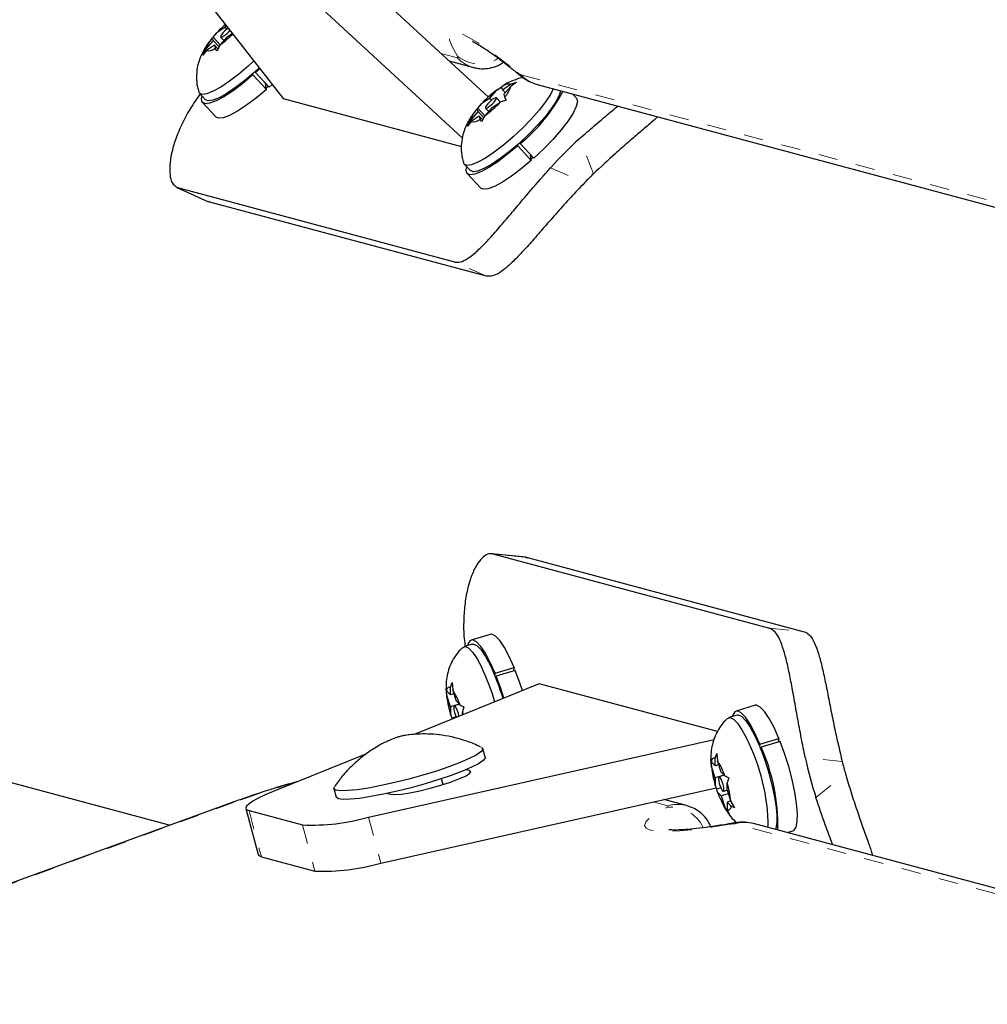
# Model space of a CAD drawing. Extents: x 1032 to 1722, y 1931 to 2652.
# Drawn here: x 1238 to 1243, y 2241 to 2246 of the extents above; entities that cross this region are included whole.
import ezdxf

# ---------------------------------------------------------------- set-up
doc = ezdxf.new("R2010")
doc.units = 0
doc.header["$LTSCALE"] = 0.125
doc.header["$MEASUREMENT"] = 0
doc.linetypes.add('PHANTOM', pattern=[0.5, 0.25, -0.05, 0.05, -0.05, 0.05, -0.05])
doc.layers.get('0').update_dxf_attribs({"linetype": 'CONTINUOUS'})

msp = doc.modelspace()

# ---------------------------------------------------------------- linework, layer by layer
at = {"color": 0, "linetype": 'Continuous', "lineweight": 25}
for p, q in [((1240.8683, 2246.0432), (1239.5559, 2247.2529)), ((1240.7329, 2245.8313), (1239.3806, 2247.0777)), ((1239.3712, 2246.588), (1239.8024, 2246.0352)), ((1239.4387, 2246.3542), (1239.4583, 2246.3774)), ((1239.4999, 2246.4053), (1239.4583, 2246.3774)), ((1239.4999, 2246.4053), (1239.5072, 2246.4136)), ((1239.5093, 2246.3954), (1239.4999, 2246.4053)), ((1239.4395, 2246.3365), (1239.4019, 2246.2937)), ((1239.4354, 2246.3513), (1239.4365, 2246.3523)), ((1239.4395, 2246.3365), (1239.4354, 2246.3513)), ((1239.4757, 2246.3149), (1239.4387, 2246.3542)), ((1239.4699, 2246.3041), (1239.4395, 2246.3365)), ((1239.513, 2246.3575), (1239.4755, 2246.3147)), ((1239.478, 2246.3546), (1239.4948, 2246.3368)), ((1239.513, 2246.3575), (1239.538, 2246.3742)), ((1239.3848, 2246.2615), (1239.4019, 2246.2937)), ((1239.4044, 2246.2847), (1239.3848, 2246.2615)), ((1239.446, 2246.3125), (1239.4044, 2246.2847)), ((1239.446, 2246.3125), (1239.4501, 2246.2977)), ((1239.4641, 2246.2933), (1239.446, 2246.3125)), ((1239.4583, 2246.2825), (1239.4501, 2246.2977)), ((1239.4755, 2246.3147), (1239.4583, 2246.2825)), ((1240.6642, 2246.2313), (1240.7903, 2246.1975)), ((1239.6571, 2246.1753), (1239.6588, 2246.1703)), ((1239.6811, 2246.1907), (1239.6588, 2246.1703)), ((1239.6455, 2246.1585), (1239.6446, 2246.1642)), ((1239.7162, 2246.0833), (1239.6455, 2246.1585)), ((1239.6588, 2246.1703), (1239.7296, 2246.0951)), ((1240.9835, 2246.1097), (1241.0147, 2246.1206)), ((1241.0147, 2246.1206), (1240.986, 2246.1006)), ((1241.0471, 2246.1456), (1241.032, 2246.1422)), ((1239.7162, 2246.0833), (1239.7115, 2246.1144)), ((1239.7151, 2246.0904), (1239.7253, 2246.0996)), ((1239.7448, 2246.109), (1239.7296, 2246.0951)), ((1240.8749, 2246.0369), (1240.9124, 2246.0796)), ((1240.9124, 2246.0796), (1240.9345, 2246.0949)), ((1240.9399, 2246.0985), (1240.9379, 2246.0966)), ((1240.9419, 2246.0818), (1240.9379, 2246.0966)), ((1240.9419, 2246.0818), (1240.9835, 2246.1097)), ((1240.9562, 2246.0667), (1240.9419, 2246.0818)), ((1240.9485, 2246.0579), (1240.986, 2246.1006)), ((1241.121, 2246.1089), (1245.3813, 2244.9674)), ((1239.3682, 2246.0631), (1239.3996, 2246.0298)), ((1239.8024, 2246.0352), (1240.7282, 2245.7871)), ((1240.8749, 2246.0369), (1240.8333, 2246.009)), ((1240.8843, 2246.027), (1240.8749, 2246.0369)), ((1240.9309, 2246.0174), (1240.9099, 2246.0397)), ((1240.9608, 2246.0278), (1240.9296, 2246.0169)), ((1240.9485, 2246.0579), (1240.9525, 2246.0431)), ((1240.9525, 2246.0431), (1240.9608, 2246.0278)), ((1241.3256, 2246.0381), (1241.3055, 2246.0595)), ((1239.3836, 2246.0148), (1239.4543, 2245.9396)), ((1240.8145, 2245.968), (1240.7769, 2245.9253)), ((1240.8104, 2245.9829), (1240.8115, 2245.9839)), ((1240.8145, 2245.968), (1240.8104, 2245.9829)), ((1240.8137, 2245.9858), (1240.8333, 2246.009)), ((1240.8507, 2245.9465), (1240.8137, 2245.9858)), ((1240.8449, 2245.9357), (1240.8145, 2245.968)), ((1240.888, 2245.989), (1240.8505, 2245.9463)), ((1240.853, 2245.9862), (1240.8698, 2245.9683)), ((1240.888, 2245.989), (1240.9296, 2246.0169)), ((1240.7598, 2245.893), (1240.7769, 2245.9253)), ((1240.7794, 2245.9162), (1240.7598, 2245.893)), ((1240.821, 2245.9441), (1240.7794, 2245.9162)), ((1240.821, 2245.9441), (1240.8251, 2245.9293)), ((1240.8391, 2245.9249), (1240.821, 2245.9441)), ((1240.8333, 2245.914), (1240.8251, 2245.9293)), ((1240.8505, 2245.9463), (1240.8333, 2245.914)), ((1241.0205, 2245.79), (1241.0196, 2245.7958)), ((1241.0912, 2245.7148), (1241.0205, 2245.79)), ((1241.0321, 2245.8069), (1241.0338, 2245.8019)), ((1241.0338, 2245.8019), (1241.1046, 2245.7267)), ((1241.0912, 2245.7148), (1241.0865, 2245.7459)), ((1241.0901, 2245.722), (1241.1003, 2245.7312)), ((1240.7432, 2245.6947), (1240.7746, 2245.6614)), ((1240.7586, 2245.6463), (1240.8293, 2245.5712)), ((1239.2503, 2245.574), (1239.4156, 2245.4998)), ((1240.694, 2245.1866), (1239.2565, 2245.5718)), ((1239.4219, 2245.4976), (1239.4163, 2245.5013)), ((1240.8594, 2245.1125), (1239.4219, 2245.4976)), ((1241.0645, 2243.6534), (1240.8842, 2243.6719)), ((1240.8907, 2243.6707), (1242.3282, 2243.2855)), ((1241.0643, 2243.6505), (1241.071, 2243.6522)), ((1241.071, 2243.6522), (1242.5085, 2243.267)), ((1240.8781, 2243.2532), (1240.7793, 2243.2235)), ((1240.7856, 2243.2025), (1240.7418, 2243.1893)), ((1240.903, 2243.0517), (1241.0018, 2243.0815)), ((1241.0081, 2243.066), (1240.9092, 2243.0363)), ((1241.0018, 2243.0815), (1240.9988, 2243.0633)), ((1241.002, 2243.0642), (1240.9998, 2243.0693)), ((1240.6716, 2242.9765), (1240.6797, 2243.0023)), ((1240.6797, 2243.0023), (1240.6833, 2242.9643)), ((1240.903, 2243.0517), (1240.9013, 2243.0418)), ((1240.9072, 2243.0273), (1240.9092, 2243.0363)), ((1241.1317, 2242.9964), (1240.4829, 2242.7337)), ((1240.6489, 2242.973), (1240.6525, 2242.9583)), ((1240.6525, 2242.935), (1240.6489, 2242.973)), ((1240.6716, 2242.9383), (1240.6525, 2242.9583)), ((1240.6716, 2242.9383), (1240.6716, 2242.9765)), ((1240.7024, 2242.9061), (1240.6833, 2242.9643)), ((1242.0578, 2242.7483), (1241.1317, 2242.9964)), ((1240.6716, 2242.8768), (1240.6525, 2242.935)), ((1240.69, 2242.9439), (1240.6716, 2242.9383)), ((1240.7024, 2242.9061), (1240.7215, 2242.8861)), ((1240.6685, 2242.8512), (1240.6727, 2242.8362)), ((1240.7173, 2242.8905), (1240.6716, 2242.8768)), ((1240.6716, 2242.8768), (1240.6716, 2242.8386)), ((1240.7178, 2242.89), (1240.6911, 2242.8819)), ((1240.7215, 2242.8861), (1240.7413, 2242.8763)), ((1240.7413, 2242.8763), (1240.7332, 2242.8505)), ((1240.7332, 2242.835), (1240.7332, 2242.8505)), ((1242.2531, 2242.8848), (1242.1543, 2242.8551)), ((1237.098, 2242.8304), (1239.2163, 2242.2628)), ((1240.6796, 2242.8177), (1240.6716, 2242.8386)), ((1240.7007, 2242.824), (1240.6796, 2242.8177)), ((1240.6806, 2242.8137), (1240.6796, 2242.8177)), ((1242.1606, 2242.834), (1242.1168, 2242.8208)), ((1240.2453, 2242.3044), (1242.04, 2242.7078)), ((1242.278, 2242.6833), (1242.3768, 2242.713)), ((1242.3831, 2242.6976), (1242.2842, 2242.6679)), ((1242.3768, 2242.713), (1242.3738, 2242.6948)), ((1242.377, 2242.6958), (1242.3748, 2242.7008)), ((1240.851, 2242.6147), (1240.839, 2242.6596)), ((1242.278, 2242.6833), (1242.2763, 2242.6733)), ((1242.2822, 2242.6589), (1242.2842, 2242.6679)), ((1240.2352, 2242.6333), (1239.7504, 2242.437)), ((1242.0239, 2242.6044), (1242.0275, 2242.5898)), ((1242.0275, 2242.5664), (1242.0239, 2242.6044)), ((1242.0465, 2242.6081), (1242.0546, 2242.634)), ((1242.0466, 2242.5699), (1242.0465, 2242.6081)), ((1242.0546, 2242.634), (1242.0582, 2242.596)), ((1242.0774, 2242.5378), (1242.0582, 2242.596)), ((1240.7705, 2242.5455), (1240.7526, 2242.5502)), ((1242.0466, 2242.5699), (1242.0275, 2242.5898)), ((1242.0466, 2242.5082), (1242.0275, 2242.5664)), ((1242.065, 2242.5754), (1242.0466, 2242.5699)), ((1240.0945, 2242.4973), (1240.0694, 2242.4622)), ((1240.6328, 2242.473), (1240.6247, 2242.5033)), ((1242.0925, 2242.522), (1242.0466, 2242.5082)), ((1242.0466, 2242.5082), (1242.0466, 2242.4699)), ((1242.0929, 2242.5216), (1242.0661, 2242.5135)), ((1242.0774, 2242.5378), (1242.0965, 2242.5179)), ((1242.0965, 2242.5179), (1242.1162, 2242.5081)), ((1242.1162, 2242.5081), (1242.1082, 2242.4823)), ((1240.0663, 2242.4526), (1240.0783, 2242.4077)), ((1240.3094, 2242.0651), (1242.0517, 2242.4567)), ((1242.0436, 2242.4826), (1242.0478, 2242.4675)), ((1242.0547, 2242.449), (1242.0466, 2242.4699)), ((1242.0758, 2242.4553), (1242.0547, 2242.449)), ((1242.0583, 2242.4343), (1242.0547, 2242.449)), ((1242.0887, 2242.4387), (1242.1082, 2242.4446)), ((1242.1082, 2242.444), (1242.1082, 2242.4823)), ((1242.1082, 2242.444), (1242.1273, 2242.3859)), ((1240.3442, 2242.4273), (1240.362, 2242.4225)), ((1241.8972, 2242.3643), (1241.7801, 2242.3956)), ((1242.0774, 2242.4144), (1242.0583, 2242.4343)), ((1242.1143, 2242.4255), (1242.0774, 2242.4144)), ((1242.0774, 2242.4144), (1242.0966, 2242.3563)), ((1242.1266, 2242.3879), (1242.1082, 2242.3824)), ((1239.5328, 2242.3783), (1236.6665, 2241.3319)), ((1239.6091, 2242.3488), (1239.6733, 2242.1095)), ((1239.6253, 2242.3378), (1239.9036, 2242.2632)), ((1242.1163, 2242.3231), (1242.0966, 2242.3563)), ((1242.1082, 2242.3824), (1242.1273, 2242.3624)), ((1242.1082, 2242.3824), (1242.1082, 2242.3441)), ((1242.1082, 2242.3441), (1242.1163, 2242.3231)), ((1242.1273, 2242.3859), (1242.1471, 2242.3527)), ((1242.1471, 2242.3527), (1242.1273, 2242.3624)), ((1245.4971, 2241.3997), (1242.2458, 2242.2708)), ((1242.4214, 2242.2238), (1242.4495, 2242.2323)), ((1239.6894, 2242.0984), (1239.9677, 2242.0238))]:
    msp.add_line(p, q, dxfattribs=at)
at = {"color": 0, "linetype": 'PHANTOM', "lineweight": 18}
for p, q in [((1240.6221, 2246.2701), (1240.7074, 2246.2472)), ((1241.0174, 2246.1725), (1241.0293, 2246.1593)), ((1241.0381, 2246.1586), (1245.3324, 2245.008)), ((1241.414, 2245.6445), (1241.3429, 2245.8281)), ((1241.1911, 2245.6763), (1241.3669, 2245.5975)), ((1239.2565, 2245.5718), (1239.4219, 2245.4976)), ((1240.8594, 2245.1125), (1240.694, 2245.1866)), ((1241.071, 2243.6522), (1240.8907, 2243.6707)), ((1242.3282, 2243.2855), (1242.5085, 2243.267)), ((1242.7055, 2242.5932), (1242.5138, 2242.6129)), ((1240.7738, 2242.5329), (1240.7705, 2242.5455)), ((1242.5694, 2242.4054), (1242.7228, 2242.5289)), ((1239.549, 2242.3817), (1236.6827, 2241.3353)), ((1239.549, 2242.3817), (1239.5328, 2242.3783)), ((1239.6253, 2242.3378), (1239.6894, 2242.0984)), ((1241.8006, 2242.3626), (1241.7242, 2242.3831)), ((1240.2453, 2242.3044), (1240.3094, 2242.0651)), ((1239.9036, 2242.2632), (1239.9677, 2242.0238)), ((1242.137, 2242.2723), (1242.1218, 2242.2672)), ((1245.43, 2241.3902), (1242.1492, 2242.2692))]:
    msp.add_line(p, q, dxfattribs=at)
at = {"color": 0, "linetype": 'Continuous', "lineweight": 25, "flags": 128}
for points in [[(1239.5169, 2246.4012), (1239.5115, 2246.3972), (1239.5001, 2246.3873), (1239.4898, 2246.3766), (1239.4819, 2246.3666), (1239.4778, 2246.3589), (1239.4781, 2246.3545), (1239.4827, 2246.3543)], [(1239.6498, 2246.2308), (1239.6214, 2246.2048), (1239.5718, 2246.1626), (1239.5235, 2246.1256), (1239.4785, 2246.0955), (1239.4389, 2246.0735), (1239.4063, 2246.0605), (1239.3822, 2246.0573), (1239.3676, 2246.0638), (1239.3643, 2246.0701)], [(1239.678, 2246.1946), (1239.6528, 2246.1715), (1239.6032, 2246.1293), (1239.5548, 2246.0923), (1239.5099, 2246.0622), (1239.4702, 2246.0402), (1239.4376, 2246.0272), (1239.4135, 2246.024), (1239.3996, 2246.0298)], [(1239.6455, 2246.1585), (1239.593, 2246.1145), (1239.5422, 2246.0763), (1239.4952, 2246.0455), (1239.4541, 2246.0234), (1239.4206, 2246.011), (1239.3962, 2246.0088), (1239.3819, 2246.0168), (1239.3784, 2246.0348), (1239.3812, 2246.0493)], [(1239.7162, 2246.0833), (1239.6637, 2246.0393), (1239.6129, 2246.0011), (1239.5659, 2245.9703), (1239.5248, 2245.9482), (1239.4913, 2245.9358), (1239.4669, 2245.9336), (1239.4543, 2245.9396)], [(1241.2052, 2246.0864), (1241.1905, 2246.0573), (1241.165, 2246.0184), (1241.1313, 2245.9749), (1241.0907, 2245.9287), (1241.0451, 2245.8819), (1240.9964, 2245.8363), (1240.9468, 2245.7942), (1240.8985, 2245.7572), (1240.8535, 2245.727), (1240.8139, 2245.705), (1240.7813, 2245.6921), (1240.7572, 2245.6888), (1240.7426, 2245.6954), (1240.7393, 2245.7016)], [(1241.2434, 2246.0761), (1241.2379, 2246.0566), (1241.2218, 2246.024), (1241.1964, 2245.9851), (1241.1626, 2245.9416), (1241.122, 2245.8954), (1241.0764, 2245.8485), (1241.0278, 2245.803), (1240.9782, 2245.7609), (1240.9298, 2245.7239), (1240.8849, 2245.6937), (1240.8452, 2245.6717), (1240.8126, 2245.6588), (1240.7885, 2245.6555), (1240.7746, 2245.6614)], [(1240.8577, 2245.9859), (1240.8659, 2245.9898), (1240.8765, 2245.9972), (1240.8878, 2246.007), (1240.8982, 2246.0177), (1240.906, 2246.0277), (1240.9101, 2246.0355), (1240.9098, 2246.0398), (1240.9053, 2246.04), (1240.897, 2246.0362), (1240.8865, 2246.0287), (1240.8751, 2246.0189), (1240.8648, 2246.0082), (1240.8569, 2245.9982), (1240.8528, 2245.9904), (1240.8531, 2245.9861), (1240.8577, 2245.9859)], [(1241.3256, 2246.0381), (1241.3261, 2246.0376), (1241.331, 2246.0208), (1241.325, 2245.9948), (1241.3084, 2245.9605), (1241.2819, 2245.9196), (1241.2466, 2245.8737), (1241.204, 2245.8249), (1241.156, 2245.7752), (1241.1046, 2245.7267)], [(1241.0205, 2245.79), (1240.968, 2245.7461), (1240.9172, 2245.7079), (1240.8702, 2245.6771), (1240.8291, 2245.655), (1240.7956, 2245.6426), (1240.7712, 2245.6403), (1240.7569, 2245.6484), (1240.7534, 2245.6664), (1240.7562, 2245.6809)], [(1241.0912, 2245.7148), (1241.0387, 2245.6709), (1240.9879, 2245.6327), (1240.9409, 2245.6019), (1240.8998, 2245.5798), (1240.8663, 2245.5674), (1240.8419, 2245.5651), (1240.8293, 2245.5712)], [(1240.903, 2243.0517), (1240.8778, 2243.1078), (1240.8526, 2243.1549), (1240.8285, 2243.1909), (1240.8065, 2243.2142), (1240.7876, 2243.224), (1240.7725, 2243.2197), (1240.7619, 2243.2015), (1240.76, 2243.1947)], [(1241.0018, 2243.0815), (1240.9767, 2243.1376), (1240.9515, 2243.1846), (1240.9274, 2243.2206), (1240.9054, 2243.244), (1240.8864, 2243.2537), (1240.8781, 2243.2532)], [(1240.735, 2243.1853), (1240.7489, 2243.1898), (1240.7666, 2243.1812), (1240.7873, 2243.1595), (1240.81, 2243.1258), (1240.8337, 2243.0816)], [(1240.7856, 2243.2025), (1240.7927, 2243.203), (1240.8104, 2243.1943), (1240.8311, 2243.1727), (1240.8538, 2243.139), (1240.8775, 2243.0948)], [(1241.045, 2242.9613), (1241.0317, 2243.002), (1241.0081, 2243.066)], [(1240.9489, 2242.9224), (1240.9328, 2242.9723), (1240.9092, 2243.0363)], [(1240.7153, 2242.8277), (1240.7123, 2242.8414), (1240.7078, 2242.856), (1240.7024, 2242.8688), (1240.697, 2242.8779), (1240.6925, 2242.8819), (1240.6895, 2242.8803), (1240.6884, 2242.8732), (1240.6895, 2242.8617), (1240.6925, 2242.8477), (1240.697, 2242.8331), (1240.7015, 2242.8222)], [(1240.7332, 2242.8505), (1240.737, 2242.8373), (1240.7372, 2242.8366)], [(1242.278, 2242.6833), (1242.2528, 2242.7394), (1242.2276, 2242.7864), (1242.2035, 2242.8224), (1242.1815, 2242.8458), (1242.1626, 2242.8555), (1242.1475, 2242.8512), (1242.1369, 2242.8331), (1242.135, 2242.8263)], [(1242.3768, 2242.713), (1242.3517, 2242.7691), (1242.3265, 2242.8162), (1242.3024, 2242.8522), (1242.2804, 2242.8755), (1242.2614, 2242.8853), (1242.2531, 2242.8848)], [(1242.11, 2242.8169), (1242.1237, 2242.8214), (1242.1414, 2242.8129), (1242.1621, 2242.7913), (1242.1848, 2242.7577), (1242.2085, 2242.7136)], [(1242.1606, 2242.834), (1242.1675, 2242.8346), (1242.1852, 2242.826), (1242.2059, 2242.8045), (1242.2286, 2242.7709), (1242.2523, 2242.7268)], [(1242.2523, 2242.7268), (1242.2761, 2242.6739), (1242.2988, 2242.6148), (1242.3195, 2242.5519), (1242.3372, 2242.4879), (1242.3513, 2242.4258), (1242.361, 2242.3682), (1242.366, 2242.3176), (1242.366, 2242.2762), (1242.3611, 2242.2458), (1242.3592, 2242.2405)], [(1242.4495, 2242.2323), (1242.4546, 2242.2348), (1242.4658, 2242.2512), (1242.472, 2242.2809), (1242.4731, 2242.3224), (1242.469, 2242.3741), (1242.4597, 2242.4338), (1242.4459, 2242.4988), (1242.4279, 2242.5664), (1242.4067, 2242.6336), (1242.3831, 2242.6976)], [(1240.8323, 2242.6663), (1240.835, 2242.6647), (1240.8389, 2242.6553), (1240.8289, 2242.6424), (1240.8053, 2242.6262), (1240.7689, 2242.6076), (1240.7211, 2242.5871), (1240.6636, 2242.5655), (1240.5985, 2242.5435), (1240.5281, 2242.522), (1240.4549, 2242.5017), (1240.3817, 2242.4834), (1240.3111, 2242.4677), (1240.2456, 2242.4552), (1240.1875, 2242.4464), (1240.1391, 2242.4415), (1240.1019, 2242.4408), (1240.0775, 2242.4442), (1240.0666, 2242.4516), (1240.0687, 2242.4615)], [(1240.851, 2242.6147), (1240.851, 2242.6105), (1240.8409, 2242.5975), (1240.8173, 2242.5814), (1240.7809, 2242.5627), (1240.7331, 2242.5422), (1240.6756, 2242.5206), (1240.6105, 2242.4986), (1240.5401, 2242.4771), (1240.467, 2242.4569), (1240.3938, 2242.4385), (1240.3231, 2242.4229), (1240.2576, 2242.4104), (1240.1995, 2242.4015), (1240.1511, 2242.3966), (1240.114, 2242.3959), (1240.0895, 2242.3993), (1240.0786, 2242.4068), (1240.0783, 2242.4077)], [(1240.362, 2242.4225), (1240.3831, 2242.4208), (1240.4167, 2242.4234), (1240.4605, 2242.4302), (1240.5115, 2242.4406), (1240.5662, 2242.4539), (1240.6209, 2242.4693), (1240.6719, 2242.4857), (1240.7157, 2242.502), (1240.7493, 2242.5171), (1240.7705, 2242.5299), (1240.7777, 2242.5396), (1240.7705, 2242.5455)], [(1242.0774, 2242.4519), (1242.0828, 2242.4428), (1242.0873, 2242.4387), (1242.0903, 2242.4404), (1242.0914, 2242.4475), (1242.0903, 2242.459), (1242.0873, 2242.4731), (1242.0827, 2242.4876), (1242.0774, 2242.5004), (1242.072, 2242.5095), (1242.0675, 2242.5135), (1242.0645, 2242.5118), (1242.0634, 2242.5047), (1242.0645, 2242.4932), (1242.0675, 2242.4792), (1242.0721, 2242.4646), (1242.0774, 2242.4519)], [(1239.7504, 2242.437), (1239.7088, 2242.4193), (1239.6736, 2242.4026), (1239.6457, 2242.3872), (1239.6253, 2242.3733), (1239.613, 2242.3613), (1239.6088, 2242.3512), (1239.613, 2242.3433), (1239.6253, 2242.3378)], [(1239.6733, 2242.1095), (1239.6771, 2242.104), (1239.6894, 2242.0984)]]:
    msp.add_lwpolyline(points, dxfattribs=at)
at = {"color": 0, "linetype": 'PHANTOM', "lineweight": 18, "flags": 128}
for points in [[(1240.7073, 2246.2555), (1240.6815, 2246.3024), (1240.6668, 2246.3391), (1240.6636, 2246.3651), (1240.672, 2246.3799), (1240.6917, 2246.3831), (1240.7225, 2246.3749), (1240.7638, 2246.3553), (1240.8149, 2246.3246), (1240.8749, 2246.2834), (1240.9428, 2246.2324), (1241.0174, 2246.1725)], [(1240.7074, 2246.2472), (1240.7087, 2246.247), (1240.7096, 2246.2472), (1240.7101, 2246.2477), (1240.7103, 2246.2486), (1240.7101, 2246.2498), (1240.7095, 2246.2514), (1240.7086, 2246.2533), (1240.7073, 2246.2555)], [(1242.1218, 2242.2672), (1242.0258, 2242.2513), (1241.9391, 2242.2396), (1241.8631, 2242.2321), (1241.799, 2242.2291), (1241.7478, 2242.2305), (1241.7106, 2242.2364), (1241.6877, 2242.2466), (1241.6797, 2242.261), (1241.6867, 2242.2794), (1241.7085, 2242.3014), (1241.7448, 2242.3266), (1241.795, 2242.3548)], [(1241.795, 2242.3548), (1241.7976, 2242.3562), (1241.7996, 2242.3575), (1241.8012, 2242.3587), (1241.8022, 2242.3598), (1241.8026, 2242.3607), (1241.8025, 2242.3615), (1241.8018, 2242.3622), (1241.8006, 2242.3626)]]:
    msp.add_lwpolyline(points, dxfattribs=at)
at = {"color": 0, "linetype": 'Continuous', "lineweight": 25}
for centre, radius, start, end in [((1239.9114, 2245.951), 0.6221, 131.1047, 136.7359), ((1239.4273, 2246.4668), 0.1254, 296.2269, 321.9518), ((1239.5387, 2246.2527), 0.1428, 136.357, 163.3166), ((1239.1299, 2246.7808), 0.5802, 306.5532, 315.0442), ((1239.4147, 2246.3352), 0.0516, 258.5617, 313.3246), ((1241.2673, 2245.6024), 0.5947, 126.6379, 136.8652), ((1240.9733, 2246.0591), 0.0516, 78.5617, 133.3246), ((1240.8492, 2246.1416), 0.1428, 316.357, 343.3166), ((1240.4821, 2246.4789), 0.8734, 309.1803, 332.3004), ((1240.9137, 2245.8843), 0.1428, 136.357, 163.3166), ((1240.4956, 2246.4235), 0.5947, 306.6379, 316.8652), ((1240.7897, 2245.9668), 0.0516, 258.5617, 313.3246), ((1242.6459, 2244.3734), 1.953, 131.8484, 138.1516), ((1242.6376, 2244.3739), 1.764, 133.9189, 136.0811), ((1239.7158, 2242.5525), 1.2368, 16.4749, 25.324), ((1239.7931, 2242.5787), 1.201, 16.5371, 25.4486), ((1240.665, 2242.9643), 0.0139, 61.7322, 205.2983), ((1240.4128, 2242.7836), 0.3253, 18.3599, 33.7381), ((1241.1218, 2242.9779), 0.4712, 185.2208, 197.1871), ((1241.3188, 2242.2523), 1.0022, 359.9101, 27.4069), ((1241.3941, 2242.264), 0.9775, 358.4333, 24.4066), ((1242.0401, 2242.5958), 0.014, 62.3628, 205.447), ((1241.789, 2242.4157), 0.324, 18.3753, 33.7947), ((1244.4252, 2243.0139), 1.953, 191.8484, 198.1516), ((1244.4178, 2243.0176), 1.764, 193.9189, 196.0811), ((1242.4979, 2242.6097), 0.4724, 185.2585, 197.2058), ((1241.6569, 2242.3426), 0.4724, 5.2585, 17.2058), ((1242.3658, 2242.5365), 0.324, 198.3753, 213.7947), ((1242.1147, 2242.3565), 0.014, 242.3628, 25.447), ((1239.9482, 2243.3294), 1.0671, 267.6032, 286.1616), ((1240.0124, 2243.09), 1.0671, 267.6032, 286.1616)]:
    msp.add_arc(centre, radius, start, end, dxfattribs=at)
at = {"color": 0, "linetype": 'PHANTOM', "lineweight": 18}
for centre, radius, start, end in [((1240.8209, 2246.3999), 0.1837, 231.8096, 302.412), ((1240.8361, 2246.3679), 0.1764, 223.1523, 255.1978), ((1241.0704, 2246.2294), 0.0778, 227.0381, 245.5188), ((1241.1669, 2246.2793), 0.1764, 223.1528, 254.9454), ((1241.2436, 2237.683), 4.995, 105.9698, 109.831), ((1241.8174, 2242.1734), 0.1827, 24.6616, 97.0496), ((1241.8517, 2242.1938), 0.1764, 74.5478, 106.8482), ((1242.1418, 2242.1842), 0.0854, 85.021, 103.545), ((1242.2003, 2242.1004), 0.1764, 75.0546, 106.8472)]:
    msp.add_arc(centre, radius, start, end, dxfattribs=at)
at = {"color": 0, "linetype": 'Continuous', "lineweight": 25}
for points, knots in [([(1239.5026, 2246.4195), (1239.4985, 2246.4161), (1239.4808, 2246.4013), (1239.4633, 2246.3843), (1239.4521, 2246.3708), (1239.4519, 2246.3706)], [0, 0, 0, 0, 0.2287416, 0.9895267, 1, 1, 1, 1]), ([(1239.4363, 2246.3517), (1239.4296, 2246.3439), (1239.4104, 2246.3216), (1239.3872, 2246.2844), (1239.3669, 2246.2391), (1239.355, 2246.1937), (1239.3512, 2246.1463), (1239.3542, 2246.1043), (1239.3624, 2246.0799), (1239.3653, 2246.0715)], [0, 0, 0, 0, 0.101622, 0.292331, 0.452579, 0.596465, 0.751514, 0.914459, 1, 1, 1, 1]), ([(1240.7869, 2246.3312), (1240.7867, 2246.3313), (1240.7862, 2246.3315), (1240.7954, 2246.3276), (1240.8134, 2246.3179), (1240.8417, 2246.3007), (1240.8795, 2246.2753), (1240.9264, 2246.2412), (1240.9769, 2246.2022), (1241.0131, 2246.1726), (1241.0294, 2246.1593)], [0, 0, 0, 0, 0.046279, 0.149364, 0.268241, 0.402396, 0.549238, 0.70541, 0.867919, 1, 1, 1, 1]), ([(1240.7903, 2246.1975), (1240.7985, 2246.1957), (1240.8192, 2246.191), (1240.8549, 2246.19), (1240.8961, 2246.1981), (1240.928, 2246.2101), (1240.9432, 2246.2223), (1240.9467, 2246.2251)], [0, 0, 0, 0, 0.154173, 0.390112, 0.64658, 0.918304, 1, 1, 1, 1]), ([(1241.032, 2246.1422), (1241.0161, 2246.1367), (1240.987, 2246.1266), (1240.9573, 2246.1109), (1240.9429, 2246.1007), (1240.9399, 2246.0985)], [0, 0, 0, 0, 0.485549, 0.890987, 1, 1, 1, 1]), ([(1241.0294, 2246.1593), (1241.0348, 2246.1549), (1241.0477, 2246.1446), (1241.0707, 2246.1293), (1241.0965, 2246.1163), (1241.1147, 2246.1108), (1241.121, 2246.1089)], [0, 0, 0, 0, 0.2053739, 0.485196, 0.8197783, 1, 1, 1, 1]), ([(1240.9255, 2246.0885), (1240.9183, 2246.0837), (1240.8977, 2246.0698), (1240.8648, 2246.0404), (1240.8383, 2246.0159), (1240.8271, 2246.0023), (1240.8269, 2246.0022)], [0, 0, 0, 0, 0.2034061, 0.5896198, 0.9944272, 1, 1, 1, 1]), ([(1239.3734, 2246.0618), (1239.355, 2246.0356), (1239.3173, 2245.982), (1239.2742, 2245.9004), (1239.2417, 2245.8218), (1239.2217, 2245.7503), (1239.2124, 2245.6878), (1239.2136, 2245.6371), (1239.2251, 2245.5907), (1239.2446, 2245.5789), (1239.2565, 2245.5718)], [0, 0, 0, 0, 0.11365, 0.232813, 0.351972, 0.467988, 0.584014, 0.701204, 0.818399, 1, 1, 1, 1]), ([(1240.8113, 2245.9833), (1240.8046, 2245.9755), (1240.7854, 2245.9532), (1240.7622, 2245.916), (1240.7419, 2245.8707), (1240.73, 2245.8253), (1240.7262, 2245.7779), (1240.7292, 2245.7358), (1240.7374, 2245.7114), (1240.7403, 2245.7031)], [0, 0, 0, 0, 0.101622, 0.292331, 0.452579, 0.596465, 0.751514, 0.914459, 1, 1, 1, 1]), ([(1241.3429, 2245.8281), (1241.3686, 2245.8509), (1241.42, 2245.8963), (1241.4873, 2245.953), (1241.5249, 2245.984), (1241.5402, 2245.9966)], [0, 0, 0, 0, 0.373098, 0.746075, 1, 1, 1, 1]), ([(1241.7471, 2245.9411), (1241.7362, 2245.9311), (1241.7117, 2245.9084), (1241.6595, 2245.8643), (1241.5963, 2245.8103), (1241.5145, 2245.7391), (1241.452, 2245.6803), (1241.414, 2245.6445)], [0, 0, 0, 0, 0.151991, 0.341423, 0.526764, 0.712128, 1, 1, 1, 1]), ([(1240.694, 2245.1866), (1240.7033, 2245.1858), (1240.7222, 2245.1842), (1240.7587, 2245.2022), (1240.801, 2245.2348), (1240.8488, 2245.2812), (1240.9025, 2245.3401), (1240.9604, 2245.4075), (1241.023, 2245.4818), (1241.0993, 2245.5723), (1241.1568, 2245.6374), (1241.1911, 2245.6763)], [0, 0, 0, 0, 0.104631, 0.212291, 0.316923, 0.424614, 0.528733, 0.635977, 0.738288, 0.843593, 1, 1, 1, 1]), ([(1241.3669, 2245.5975), (1241.3432, 2245.5725), (1241.2952, 2245.5219), (1241.2256, 2245.4443), (1241.1586, 2245.3679), (1241.0974, 2245.2977), (1241.0415, 2245.2354), (1240.9919, 2245.1841), (1240.9473, 2245.1448), (1240.9, 2245.1127), (1240.8748, 2245.1126), (1240.8594, 2245.1125)], [0, 0, 0, 0, 0.104002, 0.210887, 0.3149405, 0.4222163, 0.5230675, 0.6267814, 0.7288443, 0.8337557, 1, 1, 1, 1]), ([(1240.8907, 2243.6707), (1240.8818, 2243.6713), (1240.8639, 2243.6727), (1240.8355, 2243.6525), (1240.8075, 2243.6161), (1240.782, 2243.5637), (1240.7607, 2243.4962), (1240.7456, 2243.4173), (1240.7395, 2243.3278), (1240.7389, 2243.252), (1240.7463, 2243.2047), (1240.7484, 2243.1913)], [0, 0, 0, 0, 0.118141, 0.239703, 0.357846, 0.479442, 0.597006, 0.718098, 0.83362, 0.952522, 1, 1, 1, 1]), ([(1242.5138, 2242.6129), (1242.5069, 2242.6471), (1242.4929, 2242.7156), (1242.4739, 2242.8186), (1242.4562, 2242.9178), (1242.4396, 2243.0096), (1242.4231, 2243.0909), (1242.406, 2243.1604), (1242.3871, 2243.2159), (1242.3624, 2243.2659), (1242.3411, 2243.2781), (1242.3282, 2243.2855)], [0, 0, 0, 0, 0.105826, 0.211617, 0.317609, 0.423598, 0.526791, 0.629993, 0.73423, 0.838471, 1, 1, 1, 1]), ([(1242.5085, 2243.267), (1242.5171, 2243.2629), (1242.5342, 2243.2548), (1242.5569, 2243.2208), (1242.5773, 2243.1714), (1242.5959, 2243.1071), (1242.6135, 2243.0294), (1242.6311, 2242.942), (1242.6496, 2242.8472), (1242.6732, 2242.7301), (1242.6933, 2242.645), (1242.7055, 2242.5932)], [0, 0, 0, 0, 0.105849, 0.211697, 0.31757, 0.423435, 0.528722, 0.633998, 0.737001, 0.840016, 1, 1, 1, 1]), ([(1240.7352, 2243.184), (1240.731, 2243.1805), (1240.7148, 2243.1671), (1240.6934, 2243.1379), (1240.6718, 2243.0991), (1240.6578, 2243.059), (1240.6505, 2243.0188), (1240.6479, 2242.9911), (1240.6489, 2242.9768), (1240.6489, 2242.9757)], [0, 0, 0, 0, 0.068352, 0.267017, 0.454685, 0.633733, 0.807954, 0.985103, 1, 1, 1, 1]), ([(1240.6489, 2242.9757), (1240.6495, 2242.9621), (1240.6509, 2242.9295), (1240.658, 2242.888), (1240.6661, 2242.8599), (1240.6685, 2242.8512)], [0, 0, 0, 0, 0.331757, 0.794116, 1, 1, 1, 1]), ([(1242.1101, 2242.8155), (1242.106, 2242.8121), (1242.0897, 2242.7986), (1242.0683, 2242.7693), (1242.0467, 2242.7305), (1242.0327, 2242.6905), (1242.0254, 2242.6503), (1242.0229, 2242.6225), (1242.0239, 2242.6081), (1242.0239, 2242.6069)], [0, 0, 0, 0, 0.068799, 0.267136, 0.454501, 0.633268, 0.807234, 0.984164, 1, 1, 1, 1]), ([(1240.8276, 2242.6677), (1240.8218, 2242.6707), (1240.7946, 2242.6849), (1240.7439, 2242.7029), (1240.6779, 2242.7212), (1240.6144, 2242.7318), (1240.5557, 2242.7363), (1240.5041, 2242.7359), (1240.4626, 2242.7325), (1240.4325, 2242.7279), (1240.4162, 2242.7246), (1240.4054, 2242.7217), (1240.3973, 2242.7193), (1240.3791, 2242.7132), (1240.3437, 2242.6988), (1240.2888, 2242.6706), (1240.2288, 2242.6311), (1240.1681, 2242.5803), (1240.1249, 2242.5355), (1240.1012, 2242.5057), (1240.0945, 2242.4973)], [0, 0, 0, 0, 0.023795, 0.110159, 0.192413, 0.269882, 0.341411, 0.404838, 0.456639, 0.49445, 0.520357, 0.526327, 0.533666, 0.552365, 0.604731, 0.677081, 0.776874, 0.863139, 0.961696, 1, 1, 1, 1]), ([(1242.0239, 2242.6069), (1242.0245, 2242.5934), (1242.0259, 2242.5609), (1242.033, 2242.5194), (1242.0411, 2242.4912), (1242.0436, 2242.4826)], [0, 0, 0, 0, 0.330574, 0.793826, 1, 1, 1, 1]), ([(1239.8836, 2242.4909), (1239.8531, 2242.4821), (1239.7896, 2242.4638), (1239.6967, 2242.4347), (1239.6095, 2242.4058), (1239.5571, 2242.387), (1239.5328, 2242.3783)], [0, 0, 0, 0, 0.244477, 0.50816, 0.77266, 1, 1, 1, 1]), ([(1242.7228, 2242.5289), (1242.7324, 2242.4964), (1242.752, 2242.4304), (1242.7826, 2242.3381), (1242.8124, 2242.2527), (1242.8382, 2242.1803), (1242.8557, 2242.1308), (1242.8614, 2242.1106), (1242.8628, 2242.1055)], [0, 0, 0, 0, 0.186826, 0.378832, 0.565751, 0.758459, 0.939625, 1, 1, 1, 1]), ([(1242.656, 2242.1609), (1242.654, 2242.1662), (1242.6423, 2242.1973), (1242.6126, 2242.2776), (1242.5856, 2242.3576), (1242.5694, 2242.4054)], [0, 0, 0, 0, 0.075325, 0.447386, 1, 1, 1, 1]), ([(1242.0223, 2242.2538), (1242.0206, 2242.2589), (1242.0143, 2242.2779), (1241.9938, 2242.3048), (1241.9651, 2242.3322), (1241.9327, 2242.3526), (1241.9093, 2242.3603), (1241.8972, 2242.3643)], [0, 0, 0, 0, 0.092686, 0.344353, 0.571803, 0.779892, 1, 1, 1, 1]), ([(1242.0785, 2242.3872), (1242.0841, 2242.375), (1242.0961, 2242.3493), (1242.1202, 2242.3147), (1242.1412, 2242.2888), (1242.1556, 2242.2773), (1242.1583, 2242.2752)], [0, 0, 0, 0, 0.291448, 0.61439, 0.926614, 1, 1, 1, 1]), ([(1242.137, 2242.2723), (1242.1222, 2242.2697), (1242.0797, 2242.2623), (1242.0151, 2242.2524), (1241.9473, 2242.2439), (1241.8906, 2242.2387), (1241.8482, 2242.2368), (1241.8208, 2242.237), (1241.8062, 2242.2383), (1241.8055, 2242.2385), (1241.8053, 2242.2385)], [0, 0, 0, 0, 0.084493, 0.242556, 0.398733, 0.551638, 0.699406, 0.820726, 0.928076, 1, 1, 1, 1]), ([(1242.2458, 2242.2708), (1242.2307, 2242.2738), (1242.2071, 2242.2784), (1242.174, 2242.2774), (1242.1534, 2242.2751), (1242.14, 2242.2728), (1242.137, 2242.2723)], [0, 0, 0, 0, 0.4013171, 0.6236227, 0.9147622, 1, 1, 1, 1])]:
    msp.add_open_spline(points, degree=3, knots=knots, dxfattribs=at)

doc.saveas('drawing.dxf')
